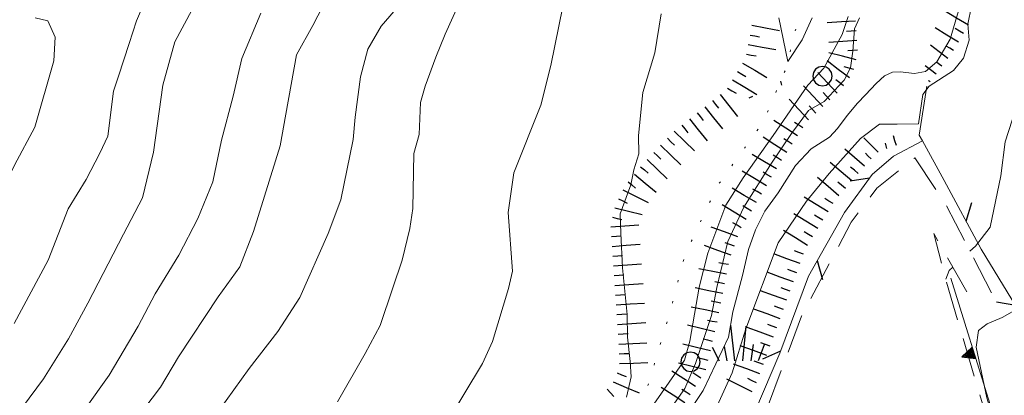
# Model space of a CAD drawing. Extents: x 2427414 to 2429194, y 4754613 to 4755829.
# Drawn here: x 2427616 to 2427717, y 4755584 to 4755623 of the extents above; entities that cross this region are included whole.
import ezdxf

# ---------------------------------------------------------------- set-up
doc = ezdxf.new("R2010")
doc.units = 0
doc.header["$LTSCALE"] = 2
doc.header["$MEASUREMENT"] = 0
for name, pattern in [('IMPLUVIO', [6.6, 0.1, -1, 0.1, -1, 0.1, -1, 0.1, -1, 0.1, -1, 0.1, -1]), ('RECINZ', [20, 5, 5, 5, 5]), ('SOSTEGNO', [8, 4, 4]), ('STRCAMP', [3, 2, -1])]:
    doc.linetypes.add(name, pattern=pattern)
for name, color, linetype in [('010101', 3, 'Continuous'), ('010102', 1, 'Continuous'), ('010204', 2, 'IMPLUVIO'), ('010307', 1, 'Continuous'), ('010308', 1, 'SOSTEGNO'), ('030101', 1, 'Continuous'), ('030404', 1, 'Continuous'), ('050202', 1, 'STRCAMP'), ('060804', 1, 'RECINZ'), ('CAMPITURA_030302', 1, 'Continuous')]:
    doc.layers.add(name, color=color, linetype=linetype)

# ---------------------------------------------------------------- blocks, each defined once
blk = doc.blocks.new('FREIMPLU')
for p, q in [((0, 0), (1.412, 1.138)), ((1.412, -1.138), (0, 0))]:
    blk.add_line(p, q)
blk = doc.blocks.new('SCART_C')
for p, q in [((0, 0), (0.5, 0)), ((0.5, 0), (1, 0))]:
    blk.add_line(p, q)
blk = doc.blocks.new('SCART_L')
for p, q in [((0, 0), (0.8, 0)), ((0.8, 0), (1.6, 0))]:
    blk.add_line(p, q)
blk = doc.blocks.new('BARB01')
blk.add_line((0, 0), (1, 0))
blk = doc.blocks.new('CERCHIO')
for p, q in [((-0.457, 0.189), (-0.495, 0)), ((-0.495, 0), (-0.457, -0.189)), ((-0.35, 0.35), (-0.457, 0.189)), ((-0.189, 0.457), (-0.35, 0.35)), ((0, 0.495), (-0.189, 0.457)), ((0.189, 0.457), (0, 0.495)), ((0.35, 0.35), (0.189, 0.457)), ((0.457, 0.189), (0.35, 0.35)), ((0.495, 0), (0.457, 0.189)), ((0.457, -0.189), (0.495, 0)), ((-0.457, -0.189), (-0.35, -0.35)), ((-0.35, -0.35), (-0.189, -0.457)), ((-0.189, -0.457), (0, -0.495)), ((0, -0.495), (0.189, -0.457)), ((0.189, -0.457), (0.35, -0.35)), ((0.35, -0.35), (0.457, -0.189))]:
    blk.add_line(p, q)
blk = doc.blocks.new('S25')
for p, q in [((-0.415, 1.786), (-0.223, -0.028)), ((0.362, 1.744), (0.189, -0.028)), ((-1.353, 0.661), (-1, -0.028)), ((-0.74, 0.7), (-0.614, -0.028)), ((0.73, 0.798), (0.609, -0.028)), ((1.299, 0.788), (0.993, -0.028))]:
    blk.add_line(p, q)
blk = doc.blocks.new('VITE')
for p, q in [((-0.06, 0.492), (-0.084, 0.432)), ((-0.084, 0.432), (-0.084, 0.384)), ((-0.084, 0.384), (-0.084, 0.324)), ((-0.048, 0.54), (-0.06, 0.492)), ((-0.036, 0.576), (-0.048, 0.54)), ((0.012, 0.624), (-0.036, 0.576)), ((0.06, 0.66), (0.012, 0.624)), ((-0.084, 0.324), (-0.072, 0.264)), ((-0.072, 0.264), (-0.048, 0.168)), ((-0.048, 0.168), (-0.024, 0.096)), ((-0.024, 0.096), (-0.012, 0.048)), ((-0.012, 0.048), (0, 0)), ((0, 0), (0, -0.06)), ((-0.024, -0.288), (-0.048, -0.348)), ((0, -0.204), (-0.024, -0.288)), ((0, -0.06), (0.012, -0.132)), ((0.012, -0.132), (0, -0.204)), ((-0.072, -0.444), (-0.084, -0.504)), ((-0.084, -0.504), (-0.084, -0.54)), ((-0.084, -0.54), (0.432, -0.54)), ((-0.06, -0.396), (-0.072, -0.444)), ((-0.048, -0.348), (-0.06, -0.396))]:
    blk.add_line(p, q)
blk = doc.blocks.new('CAMP_63C2593B')
at = {"layer": 'CAMPITURA_030302', "xscale": 3, "yscale": 3, "zscale": 3}
for p in [(2427595.726, 4755588.392), (2427595.726, 4755578.392), (2427605.726, 4755578.392), (2427585.726, 4755568.392), (2427595.726, 4755568.392), (2427605.726, 4755568.392), (2427615.726, 4755568.392), (2427585.726, 4755558.392), (2427595.726, 4755558.392), (2427605.726, 4755558.392), (2427615.726, 4755558.392), (2427585.726, 4755548.392), (2427595.726, 4755548.392), (2427605.726, 4755548.392), (2427615.726, 4755548.392), (2427585.726, 4755538.392), (2427595.726, 4755538.392), (2427605.726, 4755538.392), (2427585.726, 4755528.392), (2427595.726, 4755528.392)]:
    blk.add_blockref('VITE', p, dxfattribs=at)
blk = doc.blocks.new('TRIAN3')
for p, q in [((0.001, 0.542), (-0.25, 0)), ((-0.222, 0.005), (0.002, 0.478)), ((0.25, 0), (0.001, 0.542)), ((0.002, 0.478), (0.215, 0.015)), ((-0.25, 0), (0.25, 0)), ((-0.197, 0.018), (0.005, 0.395)), ((0.215, 0.015), (-0.197, 0.018)), ((-0.149, 0.035), (0.005, 0.308)), ((0.175, 0.036), (-0.149, 0.035)), ((-0.098, 0.073), (0.007, 0.254)), ((0.14, 0.056), (-0.098, 0.073)), ((-0.04, 0.114), (0.006, 0.225)), ((0.092, 0.086), (-0.04, 0.114)), ((0.005, 0.395), (0.175, 0.036)), ((0.005, 0.308), (0.14, 0.056)), ((0.006, 0.225), (0.038, 0.127)), ((0.007, 0.254), (0.092, 0.086))]:
    blk.add_line(p, q)

msp = doc.modelspace()

# ---------------------------------------------------------------- linework, layer by layer
at = {"layer": '010101', "linetype": 'Continuous', "lineweight": 0, "flags": 128}
for points in [[(2427614.81, 4755553.95), (2427617.88, 4755558.29), (2427620.3, 4755561.84), (2427623.62, 4755566.08), (2427625.67, 4755568.67), (2427630, 4755574.66), (2427635.02, 4755580.44), (2427639.71, 4755586.98), (2427642.63, 4755590.74), (2427644.89, 4755594.22), (2427647.78, 4755600.76), (2427649.05, 4755604.21), (2427650.33, 4755610.35), (2427650.52, 4755612.63), (2427651.09, 4755616.76), (2427651.84, 4755619.58), (2427653.18, 4755621.96), (2427655.17, 4755624.22)], [(2427713.5, 4755624), (2427713.12, 4755622.14), (2427713.24, 4755620.5), (2427712.67, 4755618.66), (2427711.63, 4755617.41), (2427709.15, 4755615.82), (2427708.53, 4755614.96), (2427708.06, 4755611.96), (2427705.9, 4755611.92), (2427704.1, 4755611.93), (2427702.16, 4755610.48), (2427698.96, 4755606.89), (2427696.63, 4755604.08), (2427693.73, 4755599.82), (2427690.44, 4755591.01), (2427689.04, 4755586.52), (2427686.81, 4755581.65)], [(2427568.67, 4755532.9), (2427569.61, 4755534.13), (2427571.91, 4755539.7), (2427572.85, 4755542.98), (2427575.94, 4755547.2), (2427578.56, 4755549.34), (2427586.22, 4755559.82), (2427589.31, 4755564.04), (2427594.73, 4755571.95), (2427598.02, 4755576.16), (2427601.62, 4755580.11), (2427605.56, 4755585.09), (2427606.21, 4755586.76), (2427609.69, 4755595.01), (2427611.38, 4755598.82), (2427615.75, 4755607.75), (2427617.81, 4755611.62), (2427619.76, 4755618.4), (2427619.88, 4755620.83), (2427619.15, 4755622.49), (2427617.83, 4755622.8)]]:
    msp.add_lwpolyline(points, dxfattribs=at)
at = {"layer": '010102', "linetype": 'Continuous', "lineweight": 0, "flags": 128}
for points in [[(2427648.74, 4755583.58), (2427651.56, 4755588.5), (2427653.09, 4755591.37), (2427654.38, 4755595.22), (2427655.33, 4755598.04), (2427656.1, 4755601.27), (2427656.41, 4755603.3), (2427656.52, 4755608.93), (2427657.06, 4755610.87), (2427657.22, 4755614.13), (2427657.67, 4755615.82), (2427658.76, 4755618.79), (2427659.73, 4755621.11), (2427662.34, 4755626.94)], [(2427659.63, 4755580.97), (2427663.55, 4755587.48), (2427664.56, 4755589.72), (2427666.18, 4755595.13), (2427666.59, 4755596.91), (2427666.15, 4755602.91), (2427666.75, 4755606.97), (2427669.5, 4755613.87), (2427670.52, 4755617.91), (2427672.14, 4755626.01)], [(2427615.31, 4755567.51), (2427617.67, 4755569.83), (2427622.42, 4755574.4), (2427624.99, 4755577.61), (2427630.66, 4755585.07), (2427632.48, 4755588.15), (2427636.53, 4755594.3), (2427638.76, 4755597.37), (2427640.16, 4755600.96), (2427642.87, 4755609.71), (2427643.44, 4755612.94), (2427644.55, 4755619), (2427646.2, 4755622.01), (2427647.69, 4755624.95)], [(2427615.69, 4755591.57), (2427619.17, 4755598.04), (2427621.22, 4755603.29), (2427623.07, 4755606.28), (2427624.46, 4755608.97), (2427625.28, 4755610.71), (2427625.83, 4755615.31), (2427626.35, 4755616.83), (2427627.44, 4755620.18), (2427628.21, 4755622.49), (2427628.99, 4755624.32)], [(2427712.48, 4755624.7), (2427711.31, 4755620.6), (2427709.93, 4755618.3), (2427708.78, 4755617.3), (2427707.67, 4755617.11), (2427706.2, 4755617.27), (2427705.42, 4755617.23), (2427704.59, 4755616.87), (2427703.74, 4755616.09), (2427702.66, 4755614.92), (2427701.84, 4755614.07), (2427700.8, 4755612.82), (2427699.8, 4755611.48), (2427698.98, 4755610.62), (2427697.12, 4755609.41), (2427695.49, 4755607.7), (2427693.72, 4755604.93), (2427692.36, 4755603.04), (2427691.41, 4755601.13), (2427690.7, 4755599.12), (2427690.08, 4755596.46), (2427689.12, 4755592.75), (2427688.67, 4755590.16), (2427686.08, 4755584.73), (2427684.05, 4755581.65)], [(2427640.89, 4755623.27), (2427638.96, 4755618.65), (2427638.08, 4755614.79), (2427636.88, 4755610.3), (2427635.98, 4755606.03), (2427634.45, 4755602.28), (2427632.52, 4755598.55), (2427630.09, 4755594.61), (2427628.38, 4755591.28), (2427625.4, 4755586.3), (2427622.95, 4755582.85), (2427617.81, 4755576.92), (2427614.77, 4755573.9)], [(2427615.09, 4755581.05), (2427618.7, 4755585.9), (2427621.26, 4755590), (2427623.23, 4755593.64), (2427626.87, 4755600.68), (2427628.8, 4755604.4), (2427629.92, 4755609.06), (2427630.87, 4755615.92), (2427632.1, 4755620.33), (2427633.84, 4755623.57)], [(2427678.25, 4755584.03), (2427678.72, 4755586.13), (2427678.63, 4755587.7), (2427678.35, 4755590.17), (2427678.33, 4755592.47), (2427677.83, 4755597.25), (2427677.67, 4755600.79), (2427677.6, 4755602.76), (2427678.69, 4755605.74), (2427679.01, 4755607.28), (2427679.5, 4755608.89), (2427679.47, 4755610.78), (2427679.93, 4755615.18), (2427681.15, 4755619.22), (2427681.79, 4755623.2)], [(2427700.87, 4755622.93), (2427700.29, 4755621.08), (2427698.41, 4755617.65), (2427696.77, 4755615.93), (2427693.24, 4755610.79), (2427690.16, 4755606.45), (2427688.39, 4755603.67), (2427686.55, 4755598.76), (2427685.68, 4755595.28), (2427684.72, 4755589.76), (2427684.17, 4755587.82), (2427680.25, 4755582.2)], [(2427702.06, 4755622.8), (2427701.55, 4755621.68), (2427701.36, 4755619.39), (2427701.12, 4755617.69), (2427700.48, 4755616.41), (2427698.45, 4755614.23), (2427696.85, 4755613.33), (2427695.1, 4755610.97), (2427693.04, 4755607.96), (2427690.24, 4755603.44), (2427688.59, 4755599.93), (2427687.47, 4755595.24), (2427686.92, 4755592.4), (2427685.29, 4755587.49), (2427684.22, 4755584.93), (2427682.25, 4755582.16)], [(2427697.21, 4755622.79), (2427696.2, 4755620.54), (2427694.72, 4755618.33), (2427693.81, 4755622.8)], [(2427719.58, 4755621.08), (2427719.42, 4755620.67), (2427718.82, 4755615.74), (2427718.02, 4755613.5), (2427716.92, 4755610.13), (2427716.47, 4755606.65), (2427715.4, 4755601.41), (2427713.88, 4755599.46), (2427713.33, 4755598.96)], [(2427695.28, 4755563.49), (2427703.03, 4755568.97), (2427712.46, 4755575.48), (2427716.85, 4755578.1), (2427715.06, 4755583.97), (2427713.97, 4755589.15), (2427714.21, 4755590.85), (2427715.1, 4755591.54), (2427716.6, 4755592.19), (2427718.35, 4755593.16), (2427719.02, 4755594.34), (2427719.34, 4755595.87), (2427718.91, 4755600.45), (2427719.06, 4755603.7), (2427720.43, 4755610.05), (2427721.78, 4755612.83), (2427722.82, 4755614.97), (2427723.71, 4755617.44), (2427724.3, 4755617.9), (2427725.93, 4755619.6), (2427726.23, 4755620.13)], [(2427711.57, 4755597.33), (2427711.19, 4755596.99), (2427710.85, 4755596.1)]]:
    msp.add_lwpolyline(points, dxfattribs=at)
at = {"layer": '010204', "linetype": 'IMPLUVIO', "lineweight": 0, "flags": 128}
msp.add_lwpolyline([(2427565.61, 4755481.42), (2427570.92, 4755485.76), (2427595.47, 4755507.35), (2427606.27, 4755516.88), (2427617.14, 4755526.75), (2427623.83, 4755533.79), (2427625.86, 4755537.64), (2427629.89, 4755543.53), (2427634.82, 4755549.59), (2427639.08, 4755553.55), (2427654.14, 4755563.35), (2427663, 4755569.26), (2427669.77, 4755573.56), (2427676.57, 4755579.18), (2427679.6, 4755582.83), (2427680.56, 4755585.65), (2427682.74, 4755592.9), (2427684.19, 4755598.51), (2427687.49, 4755605.56), (2427692.2, 4755612.13), (2427694.56, 4755617.67), (2427697.45, 4755629.53), (2427700.95, 4755644.19), (2427705.83, 4755666.55), (2427707.69, 4755672.91), (2427708.33, 4755677.94), (2427709.47, 4755689.95), (2427706.91, 4755700.37), (2427704.88, 4755715.53), (2427705.25, 4755725.43), (2427706.32, 4755729.74), (2427707.38, 4755735.82), (2427707.82, 4755738.62)], dxfattribs=at)
at = {"layer": '010308', "linetype": 'SOSTEGNO', "lineweight": 0, "flags": 128}
for points in [[(2427708.92, 4755615.81), (2427708.15, 4755610.8)], [(2427711.38, 4755596.2), (2427715.34, 4755583.41), (2427716.77, 4755578.14), (2427695.63, 4755563.13), (2427683.53, 4755554.04), (2427674.1, 4755547.59)]]:
    msp.add_lwpolyline(points, dxfattribs=at)
at = {"layer": '050202', "linetype": 'STRCAMP', "lineweight": 0, "flags": 128}
for points in [[(2427715.53, 4755594.71), (2427710.92, 4755603.6), (2427707.7, 4755608.5), (2427703.83, 4755605.4), (2427701.2, 4755601.92), (2427696.12, 4755592.3), (2427692.21, 4755581.82), (2427690.08, 4755578.23), (2427685.43, 4755572.43), (2427678.22, 4755565.8), (2427662.77, 4755552.04), (2427651.52, 4755542.02), (2427641.48, 4755532.13), (2427637.01, 4755526.87), (2427635.06, 4755522.76), (2427634.02, 4755519.97), (2427634.11, 4755517.27), (2427635.38, 4755513.52)], [(2427673.76, 4755548.04), (2427673.91, 4755548.17), (2427690.17, 4755559.73), (2427715.98, 4755578.7), (2427710.82, 4755596.19), (2427709.63, 4755600.76), (2427713.97, 4755593.11)]]:
    msp.add_lwpolyline(points, dxfattribs=at)
at = {"layer": '060804', "linetype": 'RECINZ', "lineweight": 0, "flags": 128}
for points in [[(2427708.15, 4755610.8), (2427708.47, 4755610.22), (2427710.68, 4755606.19), (2427714.48, 4755599.17), (2427717.59, 4755594.01), (2427720.5, 4755589.89), (2427721.71, 4755587.97), (2427722.55, 4755586.42)], [(2427637.1, 4755504.71), (2427632.16, 4755511.98), (2427631.86, 4755516.32), (2427633.59, 4755520.56), (2427637.23, 4755528.63), (2427642.61, 4755534.34), (2427648.44, 4755540.08), (2427654.28, 4755545.32), (2427663.52, 4755553.76), (2427671.79, 4755561.04), (2427678.1, 4755566.58), (2427685.32, 4755573.62), (2427690.58, 4755580.72), (2427693.9, 4755588.54), (2427696.83, 4755596.41), (2427700.52, 4755602.9), (2427703.33, 4755606.79), (2427705.53, 4755608.67), (2427708.47, 4755610.22)]]:
    msp.add_lwpolyline(points, dxfattribs=at)

# ---------------------------------------------------------------- block references
at = {"layer": '010204', "lineweight": 0, "xscale": 1.999999999896312, "yscale": 1.999999999896312, "zscale": 1.999999999896312, "rotation": 246.9161155246684}
msp.add_blockref('FREIMPLU', (2427693.98, 4755616.31), dxfattribs=at)
at = {"layer": '010307', "lineweight": 0}
for name, p, xscale, yscale, zscale, rotation in [('SCART_L', (2427713.19, 4755622.03), 1.799999999760308, 1.799999999760308, 1.799999999760308, 148.8684574734126), ('SCART_L', (2427691.04, 4755622.03), 1.799999999479939, 1.799999999479939, 1.799999999479939, 349.6611629780629), ('SCART_L', (2427701.63, 4755622.47), 1.800000000426896, 1.800000000426896, 1.800000000426896, 183.9556674267147), ('SCART_L', (2427712.15, 4755620.32), 1.73886914398003, 1.73886914398003, 1.73886914398003, 148.8684574751413), ('SCART_L', (2427690.68, 4755620.06), 1.799999999479939, 1.799999999479939, 1.799999999479939, 349.6611629780629), ('SCART_L', (2427701.77, 4755620.47), 1.800000000426896, 1.800000000426896, 1.800000000426896, 183.9556674267147), ('SCART_L', (2427711.08, 4755618.63), 1.401996369691431, 1.401996369691431, 1.401996369691431, 142.621977097174), ('SCART_C', (2427711.64, 4755619.46), 0.8809355829640034, 0.8809355829640034, 0.8809355829640034, 148.8684574450132), ('SCART_L', (2427701.71, 4755618.5), 1.800000000178592, 1.800000000178592, 1.800000000178592, 165.3696022512393), ('SCART_L', (2427690.1, 4755618.17), 1.800000000370958, 1.800000000370958, 1.800000000370958, 329.2825822606233), ('SCART_L', (2427701.02, 4755616.65), 1.799999999629064, 1.799999999629064, 1.799999999629064, 142.5299378998936), ('SCART_L', (2427709.86, 4755617.05), 0.8667548498047367, 0.8667548498047367, 0.8667548498047367, 142.6219770965312), ('SCART_C', (2427710.47, 4755617.84), 0.6514225392772531, 0.6514225392772531, 0.6514225392772531, 142.6219770744098), ('SCART_L', (2427699.76, 4755615.11), 1.800000000684372, 1.800000000684372, 1.800000000684372, 133.1007158315532), ('SCART_L', (2427689.08, 4755616.45), 1.800000000370958, 1.800000000370958, 1.800000000370958, 329.2825822606233), ('SCART_L', (2427698.3, 4755613.74), 1.800000000684372, 1.800000000684372, 1.800000000684372, 133.1007158315532), ('SCART_C', (2427709.26, 4755616.25), 0.2259974813169843, 0.2259974813169843, 0.2259974813169843, 142.6219769868024), ('SCART_L', (2427687.8, 4755614.96), 1.799999999524365, 1.799999999524365, 1.799999999524365, 308.6369701089713), ('SCART_L', (2427686.24, 4755613.71), 1.799999999524365, 1.799999999524365, 1.799999999524365, 308.6369701089713), ('SCART_L', (2427696.84, 4755612.38), 1.800000000684372, 1.800000000684372, 1.800000000684372, 133.1007158315532), ('SCART_L', (2427684.67, 4755612.47), 1.799999999524365, 1.799999999524365, 1.799999999524365, 308.6369701089713), ('SCART_L', (2427695.71, 4755610.73), 1.800000000253816, 1.800000000253816, 1.800000000253816, 146.9630699441412), ('SCART_L', (2427683.12, 4755611.21), 1.799999999431832, 1.799999999431832, 1.799999999431832, 316.0899201171745), ('SCART_L', (2427705.81, 4755609.74), 0.6411729321516095, 0.6411729321516095, 0.6411729321516095, 106.5420672255475), ('SCART_L', (2427681.73, 4755609.77), 1.799999999431832, 1.799999999431832, 1.799999999431832, 316.0899201171745), ('SCART_L', (2427694.62, 4755609.05), 1.800000000253816, 1.800000000253816, 1.800000000253816, 146.9630699441412), ('SCART_L', (2427703.94, 4755609.08), 1.282345861869601, 1.282345861869601, 1.282345861869601, 134.944552469765), ('SCART_C', (2427704.85, 4755609.46), 0.5645750298493084, 0.5645750298493084, 0.5645750298493084, 106.5420671980751), ('SCART_L', (2427693.56, 4755607.36), 1.800000000270013, 1.800000000270013, 1.800000000270013, 149.1433621649384), ('SCART_L', (2427702.55, 4755607.65), 1.657407980845345, 1.657407980845345, 1.657407980845345, 139.3544083474541), ('SCART_C', (2427703.23, 4755608.38), 0.8270874674635373, 0.8270874674635375, 0.8270874674635375, 134.9445524889543), ('SCART_L', (2427680.34, 4755608.33), 1.799999999431832, 1.799999999431832, 1.799999999431832, 316.0899201171745), ('SCART_L', (2427701.25, 4755606.13), 1.799999999473916, 1.799999999473916, 1.799999999473916, 139.3544083681136), ('SCART_L', (2427679.05, 4755606.81), 1.800000000051411, 1.800000000051411, 1.800000000051411, 320.3606999972521), ('SCART_L', (2427692.54, 4755605.64), 1.800000000270013, 1.800000000270013, 1.800000000270013, 149.1433621649384), ('SCART_L', (2427699.95, 4755604.61), 1.799999999473916, 1.799999999473916, 1.799999999473916, 139.3544083681136), ('SCART_L', (2427677.87, 4755605.21), 1.800000000284819, 1.800000000284819, 1.800000000284819, 333.5557804051521), ('SCART_L', (2427691.51, 4755603.92), 1.800000000270013, 1.800000000270013, 1.800000000270013, 149.1433621649384), ('SCART_L', (2427690.48, 4755602.2), 1.800000000270013, 1.800000000270013, 1.800000000270013, 149.1433621649384), ('SCART_L', (2427698.83, 4755602.96), 1.799999999850203, 1.799999999850203, 1.799999999850203, 148.4402516485767), ('SCART_L', (2427677.04, 4755603.39), 1.799999999816792, 1.799999999816792, 1.799999999816792, 345.8991367817863), ('SCART_L', (2427697.78, 4755601.26), 1.799999999850203, 1.799999999850203, 1.799999999850203, 148.4402516485767), ('SCART_L', (2427676.64, 4755601.44), 1.799999999671329, 1.799999999671328, 1.799999999671328, 4.104467156279417), ('SCART_L', (2427689.61, 4755600.42), 1.800000000144312, 1.800000000144312, 1.800000000144312, 159.8532608125902), ('SCART_L', (2427696.73, 4755599.55), 1.799999999850203, 1.799999999850203, 1.799999999850203, 148.4402516485767), ('SCART_L', (2427676.78, 4755599.45), 1.799999999671329, 1.799999999671328, 1.799999999671328, 4.104467156279417), ('SCART_L', (2427688.92, 4755598.54), 1.800000000144312, 1.800000000144312, 1.800000000144312, 159.8532608125902), ('SCART_L', (2427695.99, 4755597.7), 1.799999999532261, 1.799999999532261, 1.799999999532261, 160.101754753423), ('SCART_L', (2427676.92, 4755597.45), 1.799999999671329, 1.799999999671328, 1.799999999671328, 4.104467156279417), ('SCART_L', (2427688.46, 4755596.6), 1.79999999985398, 1.79999999985398, 1.79999999985398, 168.8539409165886), ('SCART_L', (2427695.31, 4755595.82), 1.799999999532261, 1.799999999532261, 1.799999999532261, 160.101754753423), ('SCART_L', (2427677.06, 4755595.46), 1.799999999847751, 1.799999999847751, 1.799999999847751, 3.987340761401456), ('SCART_L', (2427688.07, 4755594.64), 1.79999999985398, 1.79999999985398, 1.79999999985398, 168.8539409165886), ('SCART_L', (2427694.63, 4755593.94), 1.799999999532261, 1.799999999532261, 1.799999999532261, 160.101754753423), ('SCART_L', (2427677.2, 4755593.46), 1.799999999847751, 1.799999999847751, 1.799999999847751, 3.987340761401456), ('SCART_L', (2427687.68, 4755592.67), 1.79999999985398, 1.79999999985398, 1.79999999985398, 168.8539409165886), ('SCART_L', (2427693.95, 4755592.06), 1.799999999532261, 1.799999999532261, 1.799999999532261, 160.101754753423), ('SCART_L', (2427677.34, 4755591.47), 1.799999999847751, 1.799999999847751, 1.799999999847751, 3.987340761401456), ('SCART_L', (2427687.28, 4755590.71), 1.800000000215808, 1.800000000215808, 1.800000000215808, 166.4257175367454), ('SCART_L', (2427693.26, 4755590.18), 1.800000000460851, 1.800000000460851, 1.800000000460851, 159.8565141608516), ('SCART_L', (2427677.46, 4755589.47), 1.800000000130593, 1.800000000130593, 1.800000000130593, 2.095797306599072), ('SCART_L', (2427686.81, 4755588.77), 1.800000000215808, 1.800000000215808, 1.800000000215808, 166.4257175367454), ('SCART_L', (2427692.57, 4755588.3), 1.800000000460851, 1.800000000460851, 1.800000000460851, 159.8565141608516), ('SCART_L', (2427677.53, 4755587.47), 1.800000000130593, 1.800000000130593, 1.800000000130593, 2.095797306599072), ('SCART_L', (2427685.3, 4755585.13), 1.799999999882127, 1.799999999882127, 1.799999999882127, 146.7827023849862), ('SCART_L', (2427686.34, 4755586.83), 1.800000000215808, 1.800000000215808, 1.800000000215808, 166.4257175367454), ('SCART_L', (2427691.88, 4755586.43), 1.800000000460851, 1.800000000460851, 1.800000000460851, 159.8565141608516), ('SCART_L', (2427676.88, 4755585.61), 1.80000000041454, 1.80000000041454, 1.80000000041454, 336.9143492028122), ('SCART_L', (2427691.08, 4755584.6), 1.799999999906253, 1.799999999906253, 1.799999999906253, 153.7919662276294), ('SCART_L', (2427684.2, 4755583.46), 1.799999999882127, 1.799999999882127, 1.799999999882127, 146.7827023849862)]:
    msp.add_blockref(name, p, dxfattribs=dict(at, xscale=xscale, yscale=yscale, zscale=zscale, rotation=rotation))
for p, rotation in [((2427690.86, 4755621.04), 349.6611629929205), ((2427701.7, 4755621.47), 183.9556674409984), ((2427712.67, 4755621.18), 148.8684575140134), ((2427690.5, 4755619.08), 349.6611629929205), ((2427701.84, 4755619.48), 183.9556674409984), ((2427701.46, 4755617.53), 165.3696023215777), ((2427689.59, 4755617.31), 329.2825822760634), ((2427700.42, 4755615.86), 142.5299378854662), ((2427688.57, 4755615.6), 329.2825822760634), ((2427699.03, 4755614.43), 133.1007158509754), ((2427687.02, 4755614.34), 308.6369700765829), ((2427697.57, 4755613.06), 133.1007158509754), ((2427685.46, 4755613.09), 308.6369700765829), ((2427683.89, 4755611.84), 308.6369700765829), ((2427696.26, 4755611.56), 146.9630699374328), ((2427682.43, 4755610.49), 316.0899201383721), ((2427695.17, 4755609.89), 146.9630699374328), ((2427681.04, 4755609.05), 316.0899201383721), ((2427694.08, 4755608.21), 146.9630699374328), ((2427679.69, 4755607.58), 320.360699960077), ((2427693.05, 4755606.5), 149.1433622219178), ((2427701.9, 4755606.89), 139.3544083174849), ((2427678.41, 4755606.04), 320.360699960077), ((2427700.6, 4755605.37), 139.354408306406), ((2427692.02, 4755604.78), 149.1433622219178), ((2427677.42, 4755604.31), 333.5557803653794), ((2427699.35, 4755603.81), 148.4402516112634), ((2427691, 4755603.06), 149.1433622219178), ((2427676.8, 4755602.42), 345.8991367185602), ((2427689.97, 4755601.35), 149.1433622219178), ((2427698.3, 4755602.11), 148.4402516112634), ((2427697.26, 4755600.41), 148.4402516112634), ((2427676.71, 4755600.45), 4.104467166833866), ((2427689.26, 4755599.48), 159.8532608430234), ((2427696.33, 4755598.64), 160.101754740255), ((2427676.85, 4755598.45), 4.104467166833866), ((2427688.65, 4755597.58), 168.8539408967584), ((2427695.65, 4755596.76), 160.101754740255), ((2427676.99, 4755596.46), 4.104467166833866), ((2427688.26, 4755595.62), 168.8539408967584), ((2427694.97, 4755594.88), 160.101754740255), ((2427677.13, 4755594.46), 3.987340700606022), ((2427687.88, 4755593.65), 168.8539408967584), ((2427694.29, 4755593), 160.101754740255), ((2427677.27, 4755592.47), 3.987340700606022), ((2427687.49, 4755591.69), 168.8539408967584), ((2427693.61, 4755591.12), 159.8565141324609), ((2427677.41, 4755590.47), 3.987340700606022), ((2427687.04, 4755589.74), 166.425717552841), ((2427692.92, 4755589.24), 159.8565141324609), ((2427677.49, 4755588.47), 2.095797331383269), ((2427686.57, 4755587.8), 166.425717552841), ((2427692.23, 4755587.37), 159.8565141324609), ((2427677.28, 4755586.53), 336.914349193513), ((2427685.84, 4755585.97), 146.7827023813855), ((2427691.52, 4755585.49), 153.7919662435052), ((2427676.26, 4755584.85), 312.7783217861656), ((2427684.75, 4755584.29), 146.7827023813855)]:
    msp.add_blockref('SCART_C', p, dxfattribs=dict(at, rotation=rotation))
at = {"layer": '010308', "lineweight": 0, "xscale": 2.399999999642147, "yscale": 2.399999999642147, "zscale": 2.399999999642147, "rotation": 107.1842754322761}
msp.add_blockref('TRIAN3', (2427713.74, 4755588.56), dxfattribs=at)
at = {"layer": '030101', "lineweight": 0, "xscale": 2, "yscale": 2, "zscale": 2}
for p in [(2427698.26, 4755616.84), (2427684.79, 4755587.66)]:
    msp.add_blockref('CERCHIO', p, dxfattribs=at)
at = {"layer": '030404', "lineweight": 0, "xscale": 2, "yscale": 2, "zscale": 2}
msp.add_blockref('S25', (2427689.71, 4755587.82), dxfattribs=at)
at = {"layer": '060804', "lineweight": 0}
for p, xscale, yscale, zscale, rotation in [((2427703.07, 4755606.42), 1.999999999878739, 1.999999999878739, 1.999999999878739, 189.1843498771102), ((2427712.93, 4755602.02), 2.00000000046862, 2.00000000046862, 2.00000000046862, 73.37667528365736), ((2427697.73, 4755597.99), 1.999999999754785, 1.999999999754785, 1.999999999754785, 285.3440837583823), ((2427718.01, 4755593.41), 2.000000000312183, 2.000000000312183, 2.000000000312183, 170.256197255851), ((2427693.97, 4755588.74), 1.99999999989052, 1.99999999989052, 1.99999999989052, 204.550128661)]:
    msp.add_blockref('BARB01', p, dxfattribs=dict(at, xscale=xscale, yscale=yscale, zscale=zscale, rotation=rotation))
at = {"layer": 'CAMPITURA_030302', "lineweight": 0}
msp.add_blockref('CAMP_63C2593B', (0, 0), dxfattribs=at)

doc.saveas('drawing.dxf')
